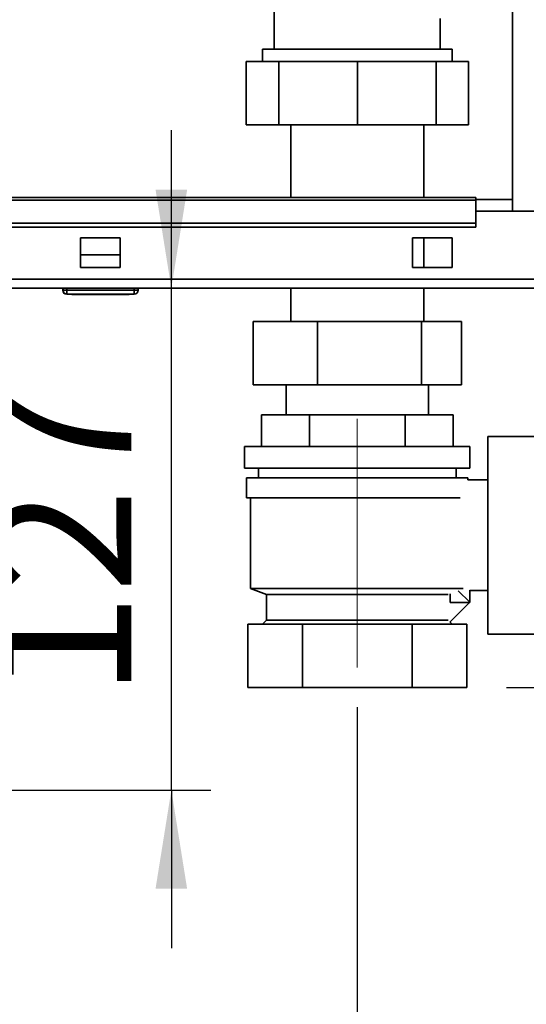
# Paper-space layout 'Blatt2' of a CAD drawing. Units: millimetres. Extents: x 0 to 4200, y 0 to 2970.
# Drawn here: x 985 to 1113, y 1379 to 1628 of the extents above; entities that cross this region are included whole.
import ezdxf

# ---------------------------------------------------------------- set-up
doc = ezdxf.new("R2010")
doc.units = ezdxf.units.MM
doc.linetypes.add('CENTERX2', pattern=[20.32, 12.7, -2.54, 2.54, -2.54])
doc.layers.add('1', color=7, linetype='Continuous')
doc.styles.add('SLDTEXTSTYLE1', font='TXT', dxfattribs={"width": 0.605})
doc.dimstyles.new('SLDDIMSTYLE1', dxfattribs={"dimtxt": 35, "dimasz": 25, "dimexe": 0, "dimexo": 0.0625, "dimgap": 8.75, "dimtad": 1, "dimdec": 1, "dimrnd": 1e-09, "dimzin": 12, "dimdsep": 46, "dimtxsty": 'SLDTEXTSTYLE1', "dimsah": 1, "dimcen": 0.09, "dimadec": 0, "dimazin": 3, "dimtfac": 1, "dimtdec": 1, "dimtofl": 0, "dimtmove": 0, "dimatfit": 3, "dimfxl": 1, "dimfrac": 2, "dimtolj": 1, "dimtzin": 12, "dimarcsym": 0})
doc.dimstyles.new('SLDDIMSTYLE2', dxfattribs={"dimtxt": 35, "dimasz": 25, "dimexe": 0, "dimexo": 0.0625, "dimgap": 8.75, "dimtad": 1, "dimdec": 1, "dimrnd": 1e-09, "dimzin": 12, "dimdsep": 46, "dimtxsty": 'SLDTEXTSTYLE1', "dimsah": 1, "dimcen": 0.09, "dimadec": 0, "dimazin": 3, "dimtfac": 1, "dimtdec": 1, "dimtmove": 0, "dimatfit": 0, "dimfxl": 1, "dimfrac": 2, "dimtolj": 1, "dimtzin": 12, "dimarcsym": 0})

# ---------------------------------------------------------------- blocks, each defined once
blk = doc.blocks.new('_D_4')
at = {"layer": '1', "ltscale": 10}
for p, q in [((1022.93, 1560.23), (1022.93, 1600.23)), ((1022.93, 1433.23), (1022.93, 1560.23)), ((979.98, 1433.23), (1032.93, 1433.23)), ((1022.93, 1433.23), (1022.93, 1393.23))]:
    blk.add_line(p, q, dxfattribs=at)
for points in [[(1022.93, 1560.23), (1026.93, 1585.23), (1018.93, 1585.23)], [(1022.93, 1433.23), (1018.93, 1408.23), (1026.93, 1408.23)]]:
    blk.add_solid(points, dxfattribs=at)
at = {"layer": '1', "ltscale": 10, "insert": (977.82, 1456.62), "char_height": 35, "attachment_point": 1, "rotation": 90, "style": 'SLDTEXTSTYLE1'}
blk.add_mtext('127', dxfattribs=at)
blk = doc.blocks.new('_D_5')
at = {"layer": '1', "ltscale": 10}
for p, q in [((1248.66, 1560.23), (1248.66, 1600.23)), ((1248.66, 1459.23), (1248.66, 1560.23)), ((1107.7, 1459.23), (1258.66, 1459.23)), ((1248.66, 1459.23), (1248.66, 1419.23))]:
    blk.add_line(p, q, dxfattribs=at)
for points in [[(1248.66, 1560.23), (1252.66, 1585.23), (1244.66, 1585.23)], [(1248.66, 1459.23), (1244.66, 1434.23), (1252.66, 1434.23)]]:
    blk.add_solid(points, dxfattribs=at)
at = {"layer": '1', "ltscale": 10, "insert": (1203.54, 1469.62), "char_height": 35, "attachment_point": 1, "rotation": 90, "style": 'SLDTEXTSTYLE1'}
blk.add_mtext('101', dxfattribs=at)
blk = doc.blocks.new('_D_7')
at = {"layer": '1', "ltscale": 10}
for p, q in [((1069.98, 1454.23), (1069.98, 1243.05)), ((944.98, 1403.23), (944.98, 1243.05)), ((944.98, 1253.05), (904.98, 1253.05)), ((944.98, 1253.05), (1069.98, 1253.05)), ((1069.98, 1253.05), (1109.98, 1253.05))]:
    blk.add_line(p, q, dxfattribs=at)
for points in [[(944.98, 1253.05), (919.98, 1257.05), (919.98, 1249.05)], [(1069.98, 1253.05), (1094.98, 1249.05), (1094.98, 1257.05)]]:
    blk.add_solid(points, dxfattribs=at)
at = {"layer": '1', "ltscale": 10, "insert": (967.38, 1298.17), "char_height": 35, "attachment_point": 1, "style": 'SLDTEXTSTYLE1'}
blk.add_mtext('125', dxfattribs=at)
blk = doc.blocks.new('_D_8')
at = {"layer": '1', "ltscale": 10}
for p, q in [((1069.98, 1454.23), (1069.98, 1243.05)), ((1351.98, 1367.23), (1351.98, 1243.05)), ((1069.98, 1253.05), (1351.98, 1253.05))]:
    blk.add_line(p, q, dxfattribs=at)
for points in [[(1069.98, 1253.05), (1094.98, 1249.05), (1094.98, 1257.05)], [(1351.98, 1253.05), (1326.98, 1257.05), (1326.98, 1249.05)]]:
    blk.add_solid(points, dxfattribs=at)
at = {"layer": '1', "ltscale": 10, "insert": (1170.88, 1298.17), "char_height": 35, "attachment_point": 1, "style": 'SLDTEXTSTYLE1'}
blk.add_mtext('282', dxfattribs=at)

psp = doc.layouts.new('Blatt2')

# ---------------------------------------------------------------- linework, layer by layer
at = {"color": 7, "linetype": 'Continuous', "lineweight": 35, "ltscale": 10}
for p, q in [((1109.23, 2340.73), (1109.23, 1579.73)), ((1048.98, 1632.19), (1048.98, 1620.73)), ((1090.98, 1620.73), (1090.98, 1628.54)), ((1045.98, 1620.73), (1045.98, 1617.63)), ((1069.98, 1620.73), (1045.98, 1620.73)), ((1093.98, 1620.73), (1069.98, 1620.73)), ((1093.98, 1617.63), (1093.98, 1620.73)), ((1041.84, 1601.63), (1041.84, 1617.63)), ((1041.84, 1617.63), (1050.15, 1617.63)), ((1050.15, 1601.63), (1050.15, 1617.63)), ((1050.15, 1617.63), (1070.07, 1617.63)), ((1070.07, 1601.63), (1070.07, 1617.63)), ((1070.07, 1617.63), (1089.95, 1617.63)), ((1089.95, 1601.63), (1089.95, 1617.63)), ((1089.95, 1617.63), (1098.13, 1617.63)), ((1098.13, 1601.63), (1098.13, 1617.63)), ((1050.15, 1601.63), (1041.84, 1601.63)), ((1070.07, 1601.63), (1050.15, 1601.63)), ((1053.13, 1601.63), (1053.13, 1583.23)), ((1089.95, 1601.63), (1070.07, 1601.63)), ((1086.83, 1583.23), (1086.83, 1601.63)), ((1098.13, 1601.63), (1089.95, 1601.63)), ((1099.98, 1583.23), (919.98, 1583.23)), ((1099.98, 1582.55), (1099.98, 1583.23)), ((1109.23, 1582.73), (1099.98, 1582.73)), ((919.98, 1582.55), (1099.98, 1582.55)), ((1099.98, 1582.55), (1099.98, 1576.76)), ((1129.98, 1579.73), (1099.98, 1579.73)), ((919.98, 1576.76), (1099.98, 1576.76)), ((919.98, 1575.7), (1099.98, 1575.7)), ((1099.98, 1576.76), (1099.98, 1575.7)), ((999.98, 1572.98), (999.98, 1565.48)), ((1009.98, 1572.98), (999.98, 1572.98)), ((1009.98, 1565.48), (1009.98, 1572.98)), ((1093.98, 1572.98), (1083.98, 1572.98)), ((1083.98, 1572.98), (1083.98, 1565.48)), ((1086.83, 1565.48), (1086.83, 1572.98)), ((1093.98, 1565.48), (1093.98, 1572.98)), ((1009.98, 1568.73), (999.98, 1568.73)), ((999.98, 1565.48), (1009.98, 1565.48)), ((1083.98, 1565.48), (1093.98, 1565.48)), ((1442.68, 1560.23), (897.28, 1560.23)), ((1441.98, 1562.53), (897.99, 1562.53)), ((995.48, 1559.73), (995.48, 1560.23)), ((995.53, 1559.73), (995.53, 1560.23)), ((996.53, 1559.73), (996.53, 1560.23)), ((1013.53, 1559.73), (1013.53, 1560.23)), ((1014.53, 1559.73), (1014.53, 1560.23)), ((1053.13, 1560.23), (1053.13, 1551.83)), ((1086.83, 1551.83), (1086.83, 1560.23)), ((995.53, 1559.73), (996.53, 1559.73)), ((996.53, 1558.73), (996.48, 1558.73)), ((996.53, 1558.73), (996.53, 1559.73)), ((996.53, 1559.73), (1013.53, 1559.73)), ((1013.53, 1558.73), (996.53, 1558.73)), ((997.73, 1558.63), (997.73, 1558.73)), ((1004.98, 1558.63), (997.73, 1558.63)), ((1004.98, 1558.63), (1004.98, 1558.73)), ((1012.23, 1558.63), (1004.98, 1558.63)), ((1012.23, 1558.63), (1012.23, 1558.73)), ((1013.53, 1559.73), (1013.53, 1558.73)), ((1013.53, 1559.73), (1014.53, 1559.73)), ((1043.66, 1551.83), (1043.66, 1535.83)), ((1043.66, 1551.83), (1059.9, 1551.83)), ((1059.9, 1551.83), (1086.22, 1551.83)), ((1059.9, 1551.83), (1059.9, 1535.83)), ((1086.22, 1551.83), (1086.22, 1535.83)), ((1086.22, 1551.83), (1096.3, 1551.83)), ((1096.3, 1551.83), (1096.3, 1535.83)), ((1059.9, 1535.83), (1043.66, 1535.83)), ((1051.98, 1535.83), (1051.98, 1528.23)), ((1086.22, 1535.83), (1059.9, 1535.83)), ((1096.3, 1535.83), (1086.22, 1535.83)), ((1087.98, 1528.23), (1087.98, 1535.83)), ((1045.74, 1520.23), (1045.74, 1528.23)), ((1057.86, 1528.23), (1045.74, 1528.23)), ((1057.86, 1520.23), (1057.86, 1528.23)), ((1082.11, 1528.23), (1057.86, 1528.23)), ((1082.11, 1520.23), (1082.11, 1528.23)), ((1094.23, 1528.23), (1082.11, 1528.23)), ((1094.23, 1520.23), (1094.23, 1528.23)), ((1116.48, 1522.73), (1102.98, 1522.73)), ((1102.98, 1522.73), (1102.98, 1472.73)), ((1041.48, 1520.23), (1041.48, 1514.73)), ((1098.48, 1520.23), (1041.48, 1520.23)), ((1098.48, 1514.73), (1098.48, 1520.23)), ((1098.48, 1514.73), (1041.48, 1514.73)), ((1044.98, 1514.73), (1044.98, 1512.23)), ((1094.98, 1512.23), (1094.98, 1514.73)), ((1041.98, 1512.23), (1041.98, 1507.23)), ((1097.98, 1512.23), (1041.98, 1512.23)), ((1097.98, 1511.73), (1097.98, 1512.23)), ((1102.98, 1511.73), (1097.98, 1511.73)), ((1096.03, 1507.23), (1041.98, 1507.23)), ((1042.98, 1507.23), (1042.98, 1484.23)), ((1042.98, 1484.23), (1046.98, 1482.73)), ((1042.98, 1484.23), (1096.73, 1484.23)), ((1093.48, 1480.73), (1093.48, 1482.93)), ((1098.43, 1480.78), (1095.52, 1483.7)), ((1098.48, 1483.81), (1098.48, 1480.73)), ((1098.48, 1483.73), (1102.98, 1483.73)), ((1046.98, 1482.73), (1046.98, 1476.23)), ((1046.98, 1482.73), (1092.94, 1482.73)), ((1093.41, 1475.75), (1098.43, 1480.78)), ((1098.48, 1480.73), (1093.48, 1480.73)), ((1046.98, 1476.23), (1045.98, 1475.23)), ((1092.94, 1476.23), (1046.98, 1476.23)), ((1093.98, 1475.23), (1093.43, 1475.78)), ((1042.27, 1459.23), (1042.27, 1475.23)), ((1056.13, 1475.23), (1042.27, 1475.23)), ((1056.13, 1459.23), (1056.13, 1475.23)), ((1083.84, 1475.23), (1056.13, 1475.23)), ((1083.84, 1459.23), (1083.84, 1475.23)), ((1097.7, 1475.23), (1083.84, 1475.23)), ((1097.7, 1459.23), (1097.7, 1475.23)), ((1102.98, 1472.73), (1116.48, 1472.73)), ((1056.13, 1459.23), (1042.27, 1459.23)), ((1083.84, 1459.23), (1056.13, 1459.23)), ((1097.7, 1459.23), (1083.84, 1459.23))]:
    psp.add_line(p, q, dxfattribs=at)
at = {"color": 1, "linetype": 'Continuous', "lineweight": 35, "ltscale": 10}
for p, q in [((995.48, 1559.73), (995.53, 1559.73)), ((996.48, 1558.73), (996.48, 1558.73))]:
    psp.add_line(p, q, dxfattribs=at)
at = {"color": 7, "linetype": 'Continuous', "lineweight": 35, "ltscale": 100}
for centre, start, end in [((996.48, 1559.73), 180, 270), ((996.53, 1559.73), 180, 270), ((1013.53, 1559.73), 270, 0)]:
    psp.add_arc(centre, 1, start, end, dxfattribs=at)
at = {"layer": '1', "linetype": 'CENTERX2', "lineweight": 18, "ltscale": 10}
psp.add_line((1069.98, 1527.23), (1069.98, 1464.23), dxfattribs=at)

# ---------------------------------------------------------------- dimensions: what is measured, and where the dimension line sits
at = {"layer": '1', "ltscale": 10}
for base, p1, p2, picture, middle in [((1022.93, 1560.23), (969.98, 1433.23), (897.28, 1560.23), '_D_4', (1022.93, 1496.73)), ((1248.66, 1560.23), (1097.7, 1459.23), (1442.68, 1560.23), '_D_5', (1248.66, 1509.73))]:
    dim = psp.add_linear_dim(base=base, p1=p1, p2=p2, angle=90, dimstyle='SLDDIMSTYLE2', dxfattribs=at)
    dim.commit()
    dim.dimension.update_dxf_attribs({"geometry": picture, "text_midpoint": middle, "dimtype": 160})
for base, p1, p2, dimstyle, picture, middle in [((1069.98, 1253.05), (944.98, 1413.23), (1069.98, 1464.23), 'SLDDIMSTYLE2', '_D_7', (1007.48, 1253.05)), ((1351.98, 1253.05), (1069.98, 1464.23), (1351.98, 1377.23), 'SLDDIMSTYLE1', '_D_8', (1210.98, 1253.05))]:
    dim = psp.add_linear_dim(base=base, p1=p1, p2=p2, dimstyle=dimstyle, dxfattribs=at)
    dim.commit()
    dim.dimension.update_dxf_attribs({"geometry": picture, "text_midpoint": middle, "dimtype": 160})

doc.saveas('drawing.dxf')
